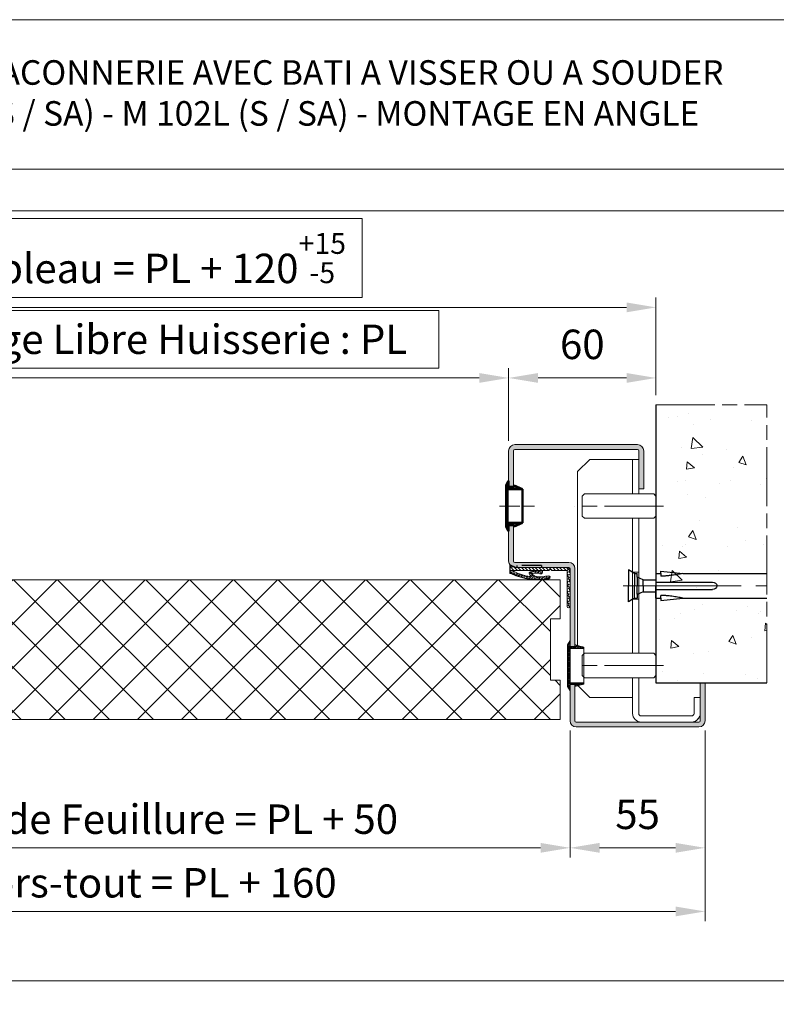
# Model space of a CAD drawing. Units: millimetres. Extents: x 0 to 267, y -9 to 375.
# Drawn here: x 77 to 154, y 108 to 208 of the extents above; entities that cross this region are included whole.
import ezdxf

# ---------------------------------------------------------------- set-up
doc = ezdxf.new("R2010")
doc.units = ezdxf.units.MM
doc.header["$PDMODE"] = 2
doc.header["$PDSIZE"] = 10
for name, pattern in [('AM_ISO02W050', [7.5, 6, -1.5]), ('AM_ISO08W050', [18, 12, -1.5, 3, -1.5]), ('AM_ISO08W050x2', [9, 6, -0.75, 1.5, -0.75]), ('CENTER', [7, 4, -1, 1, -1]), ('HIDDEN', [9.524999999999999, 6.35, -3.175])]:
    doc.linetypes.add(name, pattern=pattern)
for name, color, linetype, lineweight in [('AEL-AM_1', 30, 'Continuous', 30), ('AEL-AM_2', 6, 'Continuous', 20), ('AEL-AM_5', 3, 'Continuous', 20), ('AEL-AM_7', 4, 'AM_ISO08W050', 18), ('AM_1', 30, 'Continuous', 30), ('AM_2', 6, 'Continuous', 20), ('AM_3', 1, 'AM_ISO02W050', 15), ('AM_5', 3, 'Continuous', 20), ('AM_6', 3, 'Continuous', 20), ('AM_7', 4, 'AM_ISO08W050', 18), ('AM_8', 1, 'Continuous', 15), ('bouchon N152BPF-5-8 DIAM 16.1-AM_8', 1, 'Continuous', 15), ('DORMANT-1 BOUCHON-AM_0', 7, 'Continuous', 40)]:
    doc.layers.add(name, color=color, linetype=linetype, lineweight=lineweight)
doc.layers.add('AM_VIEWS', color=1, linetype='Continuous', lineweight=15, plot=False)
doc.layers.add('MARQUAGE', color=5, linetype='CENTER')
doc.layers.add('MONTAGE', color=7, linetype='HIDDEN')
doc.styles.get("Standard").update_dxf_attribs({"font": 'arial.ttf'})
doc.dimstyles.new('AM_ISO_MALERBA', dxfattribs={"dimtxt": 3, "dimasz": 3, "dimexe": 1, "dimexo": 1, "dimgap": 0.9999999999999996, "dimtad": 1, "dimtoh": 1, "dimtxsty": 'Standard', "dimcen": 0, "dimclrd": 256, "dimclre": 256, "dimclrt": 3, "dimadec": 1, "dimazin": 2, "dimtp": 0.1, "dimtm": 0.1, "dimtfac": 0.71, "dimtmove": 0, "dimatfit": 3, "dimfxl": 1, "dimlwd": -1, "dimlwe": -1, "dimarcsym": 0})
doc.dimstyles.new('AM_ISO_MALERBA$0', dxfattribs={"dimtxt": 3, "dimasz": 4, "dimexe": 1, "dimexo": 1, "dimgap": 1.5, "dimtad": 1, "dimtoh": 1, "dimtxsty": 'Standard', "dimcen": 0, "dimclrd": 256, "dimclre": 256, "dimclrt": 3, "dimadec": 1, "dimazin": 2, "dimtp": 0.1, "dimtm": 0.1, "dimtfac": 0.71, "dimtmove": 0, "dimatfit": 3, "dimfxl": 1, "dimlwd": -1, "dimlwe": -1, "dimarcsym": 0})
doc.dimstyles.new('MAL-ISO$0', dxfattribs={"dimtxt": 3, "dimasz": 3, "dimexe": 1, "dimexo": 1, "dimgap": 1.5, "dimtad": 1, "dimtxsty": 'Standard', "dimcen": 0, "dimclrd": 256, "dimclre": 256, "dimclrt": 3, "dimadec": 1, "dimazin": 2, "dimtp": 0.1, "dimtm": 0.1, "dimtfac": 0.71, "dimtmove": 0, "dimatfit": 3, "dimfxl": 1, "dimlwd": -1, "dimlwe": -1, "dimarcsym": 1})

# ---------------------------------------------------------------- blocks, each defined once
blk = doc.blocks.new('*D18')
at = {"layer": 'AM_5', "linetype": 'Continuous', "transparency": 16777216}
for p, q in [((119.7245641393663, 178.5104801455289), (60.62224490334988, 178.5104801455289)), ((60.62224490334988, 178.5104801455289), (60.62224490334988, 172.6284883310678)), ((119.7245641393663, 172.6284883310678), (119.7245641393663, 178.5104801455289)), ((53.52443773926581, 165.2098726593341), (53.52443773926581, 172.6284883310678)), ((60.62224490334988, 172.6284883310678), (119.7245641393663, 172.6284883310678)), ((126.8223713034503, 165.2098726593339), (126.8223713034503, 172.6284883310678)), ((56.52443773926581, 171.6284883310678), (123.8223713034503, 171.6284883310678))]:
    blk.add_line(p, q, dxfattribs=at)
for points in [[(56.52443773926581, 172.1284883310678), (56.52443773926581, 171.1284883310678), (53.52443773926581, 171.6284883310678)], [(123.8223713034503, 172.1284883310678), (123.8223713034503, 171.1284883310678), (126.8223713034503, 171.6284883310678)]]:
    blk.add_solid(points, dxfattribs=at)
at = {"layer": 'Defpoints', "color": 0, "linetype": 'Continuous', "transparency": 16777216}
for p in [(126.8223713034503, 171.6284883310678), (53.52443773926581, 164.2098726593341), (126.8223713034503, 164.2098726593339)]:
    blk.add_point(p, dxfattribs=at)
at = {"layer": 'AM_5', "color": 3, "linetype": 'Continuous', "transparency": 16777216, "insert": (90.17340452135807, 175.5694842382983), "char_height": 3, "attachment_point": 5}
blk.add_mtext('{\\fArial|b1|i0|c0|p34;Passage Libre Huisserie : PL}', dxfattribs=at)
blk = doc.blocks.new('*D19')
at = {"layer": 'AEL-AM_5', "linetype": 'Continuous', "transparency": 16777216}
for p, q in [((47.27248150141094, 135.6604614212188), (47.27248150141094, 122.7747171963406)), ((133.0723713034503, 135.7098726593341), (133.0723713034503, 122.7747171963406)), ((50.27248150141094, 123.7747171963406), (130.0723713034503, 123.7747171963406))]:
    blk.add_line(p, q, dxfattribs=at)
for points in [[(50.27248150141094, 124.2747171963406), (50.27248150141094, 123.2747171963406), (47.27248150141094, 123.7747171963406)], [(130.0723713034503, 124.2747171963406), (130.0723713034503, 123.2747171963406), (133.0723713034503, 123.7747171963406)]]:
    blk.add_solid(points, dxfattribs=at)
at = {"layer": 'Defpoints', "color": 0, "linetype": 'Continuous', "transparency": 16777216}
for p in [(47.27248150141094, 136.6604614212188), (133.0723713034503, 136.7098726593341), (133.0723713034503, 123.7747171963406)]:
    blk.add_point(p, dxfattribs=at)
at = {"layer": 'AEL-AM_5', "color": 3, "linetype": 'Continuous', "transparency": 16777216, "insert": (90.1724264024306, 126.3064361595057), "char_height": 3, "attachment_point": 5}
blk.add_mtext('Fond de Feuillure = PL + 50', dxfattribs=at)
blk = doc.blocks.new('*D20')
at = {"layer": 'AM_5', "linetype": 'Continuous', "transparency": 16777216}
for p, q in [((111.9139024749733, 187.8629395308336), (68.43290656774279, 187.8629395308336)), ((68.43290656774279, 187.8629395308336), (68.43290656774279, 179.8117799128254)), ((111.9139024749733, 179.8117799128254), (111.9139024749733, 187.8629395308336)), ((38.52443773926581, 169.8757129699051), (38.52443773926581, 179.8117799128254)), ((68.43290656774279, 179.8117799128254), (111.9139024749733, 179.8117799128254)), ((141.8223713034503, 169.875712969906), (141.8223713034503, 179.8117799128254)), ((41.52443773926581, 178.8117799128254), (138.8223713034503, 178.8117799128254))]:
    blk.add_line(p, q, dxfattribs=at)
for points in [[(41.52443773926581, 179.3117799128254), (41.52443773926581, 178.3117799128254), (38.52443773926581, 178.8117799128254)], [(138.8223713034503, 179.3117799128254), (138.8223713034503, 178.3117799128254), (141.8223713034503, 178.8117799128254)]]:
    blk.add_solid(points, dxfattribs=at)
at = {"layer": 'Defpoints', "color": 0, "linetype": 'Continuous', "transparency": 16777216}
for p in [(141.8223713034503, 178.8117799128254), (38.52443773926581, 168.8757129699051), (141.8223713034503, 168.875712969906)]:
    blk.add_point(p, dxfattribs=at)
at = {"layer": 'AM_5', "color": 3, "linetype": 'Continuous', "transparency": 16777216, "insert": (90.17340452135807, 183.8373597218295), "char_height": 3, "attachment_point": 5}
blk.add_mtext('Tableau = PL + 120{}{\\A0;{\\H2x;}{\\A2;\\H0.71x;\\C3;\\S+15^ -5;}}', dxfattribs=at)
blk = doc.blocks.new('*D22')
at = {"layer": 'AEL-AM_5', "transparency": 16777216}
for p, q in [((126.8223713034503, 165.2098726593326), (126.8223713034503, 172.6284883310678)), ((141.8223713034503, 169.8757129699051), (141.8223713034503, 172.6284883310678)), ((129.8223713034503, 171.6284883310678), (138.8223713034503, 171.6284883310678))]:
    blk.add_line(p, q, dxfattribs=at)
for points in [[(129.8223713034503, 172.1284883310678), (129.8223713034503, 171.1284883310678), (126.8223713034503, 171.6284883310678)], [(138.8223713034503, 172.1284883310678), (138.8223713034503, 171.1284883310678), (141.8223713034503, 171.6284883310678)]]:
    blk.add_solid(points, dxfattribs=at)
at = {"layer": 'Defpoints', "color": 0, "transparency": 16777216}
for p in [(141.8223713034503, 171.6284883310678), (141.8223713034503, 168.8757129699051), (126.8223713034503, 164.2098726593326)]:
    blk.add_point(p, dxfattribs=at)
at = {"layer": 'AEL-AM_5', "color": 3, "transparency": 16777216, "insert": (134.3223713034503, 174.6602072942329), "char_height": 3, "attachment_point": 5}
blk.add_mtext('60', dxfattribs=at)
blk = doc.blocks.new('*D23')
at = {"layer": 'AEL-AM_5', "transparency": 16777216}
for p, q in [((33.52443773926404, 135.7098726593357), (33.52443773926404, 116.298077416365)), ((146.8223713034521, 135.7098726593357), (146.8223713034521, 116.298077416365)), ((36.52443773926404, 117.298077416365), (143.8223713034521, 117.298077416365))]:
    blk.add_line(p, q, dxfattribs=at)
for points in [[(36.52443773926404, 117.798077416365), (36.52443773926404, 116.798077416365), (33.52443773926404, 117.298077416365)], [(143.8223713034521, 117.798077416365), (143.8223713034521, 116.798077416365), (146.8223713034521, 117.298077416365)]]:
    blk.add_solid(points, dxfattribs=at)
at = {"layer": 'Defpoints', "color": 0, "transparency": 16777216}
for p in [(33.52443773926404, 136.7098726593357), (146.8223713034521, 136.7098726593357), (146.8223713034521, 117.298077416365)]:
    blk.add_point(p, dxfattribs=at)
at = {"layer": 'AEL-AM_5', "color": 3, "transparency": 16777216, "insert": (90.17340452135807, 119.8297963795301), "char_height": 3, "attachment_point": 5}
blk.add_mtext('Hors-tout = PL + 160', dxfattribs=at)
blk = doc.blocks.new('*D24')
at = {"layer": 'AM_5', "transparency": 16777216}
for p, q in [((133.0723713034503, 135.7098726593341), (133.0723713034503, 122.7747171963406)), ((146.8223713034521, 135.7098726593357), (146.8223713034521, 122.7747171963406)), ((143.8223713034521, 123.7747171963406), (136.0723713034503, 123.7747171963406))]:
    blk.add_line(p, q, dxfattribs=at)
for points in [[(136.0723713034503, 124.2747171963406), (136.0723713034503, 123.2747171963406), (133.0723713034503, 123.7747171963406)], [(143.8223713034521, 124.2747171963406), (143.8223713034521, 123.2747171963406), (146.8223713034521, 123.7747171963406)]]:
    blk.add_solid(points, dxfattribs=at)
at = {"layer": 'Defpoints', "color": 0, "transparency": 16777216}
for p in [(133.0723713034503, 136.7098726593341), (146.8223713034521, 136.7098726593357), (133.0723713034503, 123.7747171963406)]:
    blk.add_point(p, dxfattribs=at)
at = {"layer": 'AM_5', "color": 3, "transparency": 16777216, "insert": (139.9473713034512, 126.8002970053447), "char_height": 3, "attachment_point": 5}
blk.add_mtext('55', dxfattribs=at)
blk = doc.blocks.new('bouchon-1')
at = {"layer": 'bouchon N152BPF-5-8 DIAM 16.1-AM_8'}
h = blk.add_hatch(dxfattribs=at)
h.set_pattern_fill('ANSI37', color=256, scale=0.25, angle=180, style=0)
h.set_pattern_definition([(225, (-161.1941927599755, 5.202959356836264), (0.5612660075668219, -0.5612660075668222), []), (315, (-161.1941927599755, 5.202959356836264), (0.5612660075668222, 0.5612660075668219), [])])
h.paths.add_polyline_path([(6.799999999999955, 5.600000000000051), (6.799999999999955, -0.4999999999999716), (-6.799999999999955, -0.4999999999999716), (-6.800000000000068, 5.600000000000051), (-8.300000000000068, 2.222485954612949), (-7.75, 2.000000000000028), (-7.75, -0.4999999999999716), (-10.28499999999997, 2.842170943040401e-14), (-8.509999999999991, -0.9999999999999716), (8.509999999999991, -0.9999999999999716), (10.28499999999997, 2.842170943040401e-14), (7.75, -0.4999999999999716), (7.75, 2.000000000000028), (8.299999999999955, 2.222485954612949)])
at = {"layer": 'AM_2', "linetype": 'Continuous', "lineweight": 50}
for p, q in [((-6.800000000000068, 5.600000000000051), (-8.300000000000068, 2.222485954612949)), ((-6.799999999999955, -0.4999999999999716), (-6.800000000000068, 5.600000000000051)), ((-6.800000000000068, 5.600000000000051), (6.799999999999955, 5.600000000000051)), ((8.299999999999955, 2.222485954612949), (6.799999999999955, 5.600000000000051)), ((6.799999999999955, 5.600000000000051), (6.799999999999955, -0.4999999999999716)), ((-7.75, -0.4999999999999716), (-10.28499999999997, 2.842170943040401e-14)), ((-10.28499999999997, 2.842170943040401e-14), (-8.509999999999991, -0.9999999999999716)), ((-10.28499999999997, 2.842170943040401e-14), (-7.75, 2.842170943040401e-14)), ((-8.300000000000068, 2.222485954612949), (-7.75, 2.000000000000028)), ((-7.75, 2.000000000000028), (-7.75, -0.4999999999999716)), ((7.75, 2.000000000000028), (8.299999999999955, 2.222485954612949)), ((7.75, -0.4999999999999716), (7.75, 2.000000000000028)), ((10.28499999999997, 2.842170943040401e-14), (7.75, -0.4999999999999716)), ((7.75, 2.842170943040401e-14), (10.28499999999997, 2.842170943040401e-14)), ((8.509999999999991, -0.9999999999999716), (10.28499999999997, 2.842170943040401e-14)), ((-8.509999999999991, -0.9999999999999716), (8.509999999999991, -0.9999999999999716)), ((6.799999999999955, -0.4999999999999716), (-6.799999999999955, -0.4999999999999716))]:
    blk.add_line(p, q, dxfattribs=at)
at = {"layer": 'AM_7', "linetype": 'AM_ISO08W050x2'}
blk.add_line((-1.13686837721616e-13, -3.743212719842745), (-9.094947017729282e-13, 10.54821059888297), dxfattribs=at)
blk = doc.blocks.new('patte angle')
at = {"layer": 'AEL-AM_7'}
blk.add_line((7.82456841837805, 11.37499999987898), (-6.778429998076746, 11.37499999986491), dxfattribs=at)
at = {"layer": 'AM_1', "linetype": 'Continuous'}
for p, q in [((1.749999999998522, 12.62499999987313), (-6.778429998076746, 12.62499999986494)), ((3.999999999998352, 12.87499999987517), (1.749999999998522, 12.62499999987313)), ((1.779420301901268, 12.62499999987313), (1.749999999998522, 12.62499999987313)), ((1.749999999998522, 12.62499999987313), (2.029419156203119, 12.57619872667891)), ((2.029419156203119, 12.57619872667891), (2.169193515601535, 12.55222515510252)), ((2.169193515601535, 12.55222515510252), (2.309045612555366, 12.52876406155121)), ((2.309045612555366, 12.52876406155121), (2.449001359582894, 12.50598627203323)), ((2.449001359582894, 12.50598627203323), (2.589086669202914, 12.48406261255695)), ((2.589086669202914, 12.48406261255695), (2.729327453933621, 12.46316390913063)), ((2.729327453933621, 12.46316390913063), (2.869749626293469, 12.44346098776242)), ((2.869749626293469, 12.44346098776242), (3.010379095320218, 12.42512468388702)), ((3.010379095320218, 12.42512468388702), (3.151232299796703, 12.40835147829046)), ((3.151232299796703, 12.40835147829046), (3.221738907366529, 12.40063689773029)), ((3.221738907366529, 12.40063689773029), (3.292295581142611, 12.39341935510743)), ((3.292295581142611, 12.39341935510743), (3.362899868114027, 12.38673561775494)), ((3.362899868114027, 12.38673561775494), (3.433549315269261, 12.38062245300694)), ((3.433549315269261, 12.38062245300694), (3.504241469597787, 12.37511662819713)), ((3.504241469597787, 12.37511662819713), (3.574973878088258, 12.37025491065884)), ((3.574973878088258, 12.37025491065884), (3.645744087729753, 12.366074067726)), ((3.645744087729753, 12.366074067726), (3.716549565029254, 12.36260772362579)), ((3.716549565029254, 12.36260772362579), (3.787385446568237, 12.35979851049478)), ((3.787385446568237, 12.35979851049478), (3.858244237138734, 12.35748627948669)), ((3.858244237138734, 12.35748627948669), (3.999999999998749, 12.35369012100745)), ((3.999999999998522, 12.62499999987517), (3.999999999998352, 12.87499999987517)), ((4.499999999998522, 12.62499999987574), (3.999999999998522, 12.62499999987517)), ((3.999999999998522, 12.62499999987517), (3.999999999998749, 12.35369012100745)), ((3.999999999998749, 12.35369012100745), (3.999999999998749, 12.35369012100745)), ((4.499999999998522, 12.61957975163875), (4.499999999999119, 11.99999999987574)), ((5.800700413727753, 11.99999999987699), (6.425700413727498, 12.24999999987767)), ((6.425700413727498, 12.24999999987767), (6.425700413727157, 12.62499999987767)), ((6.534930630914403, 12.62499999987773), (6.425700413727157, 12.62499999987767)), ((6.425700413727498, 12.24164465401839), (6.425700413728265, 11.37499999987767)), ((6.675700413727157, 12.62499999987779), (6.534930630914403, 12.62499999987773)), ((6.675700413727157, 12.62499999987779), (7.300700413726787, 12.99999999987836)), ((6.675700413727157, 12.6170814660158), (6.675700413728265, 11.37499999987779)), ((7.300700413726787, 12.99999999987836), (7.300700413728265, 11.37499999987836)), ((4.499999999999346, 11.74999999987574), (-1.250000000000654, 11.74999999987017)), ((5.800700413727753, 11.99999999987699), (4.499999999999119, 11.99999999987574)), ((4.499999999999119, 11.99292644067123), (4.499999999999687, 11.37499999987574)), ((4.500000000000284, 10.75669143717448), (4.499999999999687, 11.37499999987574)), ((5.800700413728265, 11.37499999987699), (5.800700413727753, 11.99500834536025)), ((5.800700413728265, 11.37499999987699), (5.800700413728919, 10.75369349442576)), ((6.425700413729146, 10.51088789039392), (6.425700413728265, 11.37499999987767)), ((6.675700413729658, 10.1326752054801), (6.675700413728265, 11.37499999987779)), ((7.300700413729885, 9.749999999878355), (7.300700413728265, 11.37499999987836)), ((1.750000000000938, 10.12499999987313), (-6.778429998076746, 10.12499999986494)), ((4.500000000000057, 10.99999999987574), (-1.249999999999943, 10.99999999987017)), ((1.750000000000938, 10.12499999987313), (2.029419156205336, 10.17380127306785)), ((4.000000000001194, 9.874999999875172), (1.750000000000938, 10.12499999987313)), ((1.779420301903627, 10.12499999987313), (1.750000000000938, 10.12499999987313)), ((2.029419156205336, 10.17380127306785), (2.169193515603837, 10.19777484464453)), ((2.169193515603837, 10.19777484464453), (2.309045612557583, 10.22123593819617)), ((2.309045612557583, 10.22123593819617), (2.449001359585026, 10.24401372771422)), ((2.449001359585026, 10.24401372771422), (2.589086669205045, 10.26593738719089)), ((2.589086669205045, 10.26593738719089), (2.729327453935696, 10.28683609061761)), ((2.729327453935696, 10.28683609061761), (2.869749626295487, 10.30653901198593)), ((2.869749626295487, 10.30653901198593), (3.010379095322236, 10.3248753158615)), ((3.010379095322236, 10.3248753158615), (3.151232299798693, 10.34164852145852)), ((3.151232299798693, 10.34164852145852), (3.221738907368433, 10.3493631020188)), ((3.221738907368433, 10.3493631020188), (3.292295581144685, 10.35658064464218)), ((3.292295581144685, 10.35658064464218), (3.362899868115875, 10.36326438199444)), ((3.362899868115875, 10.36326438199444), (3.433549315271279, 10.36937754674244)), ((3.433549315271279, 10.36937754674244), (3.504241469599577, 10.37488337155264)), ((3.504241469599577, 10.37488337155264), (3.574973878090162, 10.37974508909087)), ((3.574973878090162, 10.37974508909087), (3.645744087731629, 10.383925932024)), ((3.645744087731629, 10.383925932024), (3.71654956503113, 10.38739227612427)), ((3.71654956503113, 10.38739227612427), (3.787385446570141, 10.39020148925533)), ((3.787385446570141, 10.39020148925533), (3.858244237140582, 10.39251372026365)), ((3.858244237140582, 10.39251372026365), (4.000000000000625, 10.39630987874295)), ((4.000000000000625, 10.39630987874295), (4.000000000000625, 10.39630987874295)), ((4.000000000000938, 10.12499999987517), (4.000000000000625, 10.39630987874295)), ((4.000000000000938, 10.12499999987517), (4.000000000001194, 9.874999999875172)), ((4.500000000000938, 10.12499999987574), (4.000000000000938, 10.12499999987517)), ((4.500000000001052, 10.13087088808248), (4.500000000000284, 10.74999999987574)), ((5.800700413728919, 10.74999999987699), (4.500000000000284, 10.74999999987574)), ((5.800700413728919, 10.74999999987699), (6.425700413729174, 10.49999999987767)), ((6.425700413729174, 10.49999999987767), (6.425700413729516, 10.12499999987767)), ((6.675700413729516, 10.12499999987779), (6.425700413729516, 10.12499999987767)), ((6.675700413729516, 10.12499999987779), (6.825744437937033, 10.03497358535344)), ((6.825744437937033, 10.03497358535344), (7.300700413729885, 9.749999999878355))]:
    blk.add_line(p, q, dxfattribs=at)
for centre, start, end in [((-1.250000000000171, 11.24999999987017), 90.00000000005865, 165.5224878139757), ((-1.250000000000313, 11.49999999987017), 194.4775121861317, 270.0000000000521)]:
    blk.add_arc(centre, 0.5, start, end, dxfattribs=at)
at = {"layer": 'AM_2'}
for p, q in [((6.249999999998153, 24.24999999999989), (6.249999999999716, 20.74999999999989)), ((11.24999999999972, 24.24999999999989), (6.249999999999716, 24.24999999999989)), ((6.874999999999801, 20.75), (6.874999999999773, 24.24999999999989)), ((11.24999999999972, 24.25), (12.49999999999972, 23)), ((12.49999999999972, 23), (12.49999999999989, 8.786611652351894)), ((4.499999999999773, 20.51995624999989), (4.730043749999766, 20.74999999999989)), ((4.499999999999773, 19.49999999999989), (4.499999999999773, 20.51995624999989)), ((4.730043749999766, 20.74999999999989), (11.76995624999981, 20.74999999999989)), ((7.749999999999943, 20.75000000000006), (6.249999999999943, 20.75000000000006)), ((7.749999999999716, 20.75), (6.249999999999716, 20.75)), ((11.9999999999998, 20.51995624999989), (11.76995624999981, 20.74999999999989)), ((11.9999999999998, 20.51995624999989), (11.9999999999998, 18.48004374999988)), ((4.499999999999773, 18.48004374999988), (4.499999999999773, 19.49999999999989)), ((4.499999999999773, 18.48004374999988), (4.730043749999766, 18.24999999999989)), ((4.730043749999766, 18.24999999999989), (11.76995624999981, 18.24999999999989)), ((6.249999999999801, 18.24999999999989), (6.249999999999943, 4.500000000000057)), ((6.249999999999773, 18.25), (7.749999999999773, 18.25)), ((6.874999999999886, 4.5), (6.874999999999773, 18.25)), ((11.9999999999998, 18.48004374999988), (11.76995624999981, 18.24999999999989)), ((6.24999999999855, 12.74999999987745), (6.87499999999855, 12.74999999987801)), ((6.875000000001165, 9.999999999878014), (6.250000000001165, 9.999999999877446)), ((12.49999999999989, 8.786611652351894), (12.49999999999989, 5.305555555556197)), ((4.499999999999943, 4.269956250000007), (4.730043749999936, 4.5)), ((4.499999999999943, 3.25), (4.499999999999943, 4.269956250000007)), ((4.730043749999936, 4.5), (8.500004749950449, 4.500000000000057)), ((7.749999999999943, 4.5), (6.249999999999943, 4.5)), ((8.500004749950449, 4.5), (11.76995624999995, 4.500000000000057)), ((11.99999999999994, 4.269956250000064), (11.76995624999995, 4.500000000000057)), ((11.99999999999994, 4.269956250000064), (11.99999999999994, 2.786713697937444)), ((4.499999999999943, 2.23004375000005), (4.499999999999943, 3.25)), ((4.499999999999943, 2.23004375000005), (4.730043749999936, 2)), ((11.99999999999994, 2.23004375000005), (11.76995624999995, 2)), ((11.99999999999994, 2.78671369793733), (11.99999999999994, 2.23004375000005)), ((4.730043749999936, 2), (11.76995624999995, 2.000000000000057)), ((6.249999999999943, 2.000000000000114), (6.25, -1.624999999999943)), ((6.249999999999943, 2), (7.749999999999943, 2)), ((6.875, -1.624999999999943), (6.875, 2)), ((12.45652173913007, 1.20652173913021), (11.25, 1.13686837721616e-13)), ((0.625, 0), (0, 0)), ((0, 0), (0, -1.625)), ((0.625, -1.625), (0.625, 0)), ((11.25, 1.13686837721616e-13), (6.875, 5.684341886080801e-14)), ((6, -1.874999999999943), (0.875, -1.875)), ((0.875, -2.5), (6.000000000000057, -2.499999999999943))]:
    blk.add_line(p, q, dxfattribs=at)
for centre, radius, start, end in [((0.875, -1.625), 0.8749999999999877, 180, 270), ((0.875, -1.625), 0.8749999999999959, 195.6974738390061, 270), ((0.875, -1.625), 0.2500000000000004, 180, 270), ((0.875, -1.625), 0.2499999999999959, 195.6974738390061, 270), ((6, -1.624999999999943), 0.2499999999999987, 270, 0), ((6, -1.624999999999943), 0.8749999999999992, 270, 0)]:
    blk.add_arc(centre, radius, start, end, dxfattribs=at)
at = {"layer": 'AM_3', "ltscale": 0.5}
for p, q in [((6.250000000000625, 10.57499999987738), (6.249999999999091, 12.1749999998774)), ((6.87499999999855, 12.74999999987801), (6.875000000001165, 9.999999999878014))]:
    blk.add_line(p, q, dxfattribs=at)
at = {"layer": 'AM_7', "linetype": 'AM_ISO08W050x2'}
for p, q in [((3.749999999999773, 19.49999999999989), (12.7499999999998, 19.49999999999989)), ((3.749999999999943, 3.25), (12.74999999999994, 3.250000000000057))]:
    blk.add_line(p, q, dxfattribs=at)
blk = doc.blocks.new('BOUCHON Ø16')
at = {"layer": 'AM_8'}
h = blk.add_hatch(dxfattribs=at)
h.set_pattern_fill('NET3', color=256, scale=0.25)
h.set_pattern_definition([(0, (-179.4490400736601, -241.4142811224943), (0, 0.79375), []), (59.99999999999999, (-179.4490400736601, -241.4142811224943), (-0.6874076642538981, 0.3968750000000001), []), (120, (-179.4490400736601, -241.4142811224943), (-0.6874076642538982, -0.3968749999999998), [])])
h.paths.add_polyline_path([(-5.600000000000023, 7.5), (-5.600000000000015, 6.999999999999943), (0, 7), (0, -6.99999999999997), (-5.599999999999802, -7), (-5.599999999999795, -7.500000000000027), (-1.999999999999887, -8.5), (-2, -7.75), (0, -7.749999999999972), (0, -10.24999999999997), (1.000000000000113, -8.499999999999972), (1.000000000000001, 8.500000000000057), (0, 10.25), (0, 7.75), (-2, 7.75), (-2, 8.5)])
at = {"layer": 'AM_2'}
for p, q in [((-5.600000000000023, 6.999999999999943), (0, 7)), ((0, 7), (0, -6.999999999999972)), ((0, -6.999999999999972), (-5.600000000000023, -7))]:
    blk.add_line(p, q, dxfattribs=at)
blk.add_lwpolyline([(-5.599999999999795, -7.500000000000028), (-1.999999999999886, -8.5), (-2, -7.75), (0, -7.749999999999972), (0, -10.24999999999997), (1.000000000000114, -8.499999999999972), (1, 8.500000000000057), (0, 10.25), (0, 7.75), (-2, 7.75), (-2, 8.5), (-5.600000000000023, 7.5)], close=True, dxfattribs=at)
blk = doc.blocks.new('Joint iso 25')
at = {"layer": 'AM_8'}
h = blk.add_hatch(dxfattribs=at)
h.set_pattern_fill('HONEY', color=256, scale=0.1, angle=-315.0000000000001, style=0)
h.set_pattern_definition([(44.99999999997257, (-80.0120796729817, -67.13704397848664), (0.142331402664951, 0.5311878064154218), [0.3175, -0.635]), (164.9999999999725, (-80.0120796729817, -67.13704397848664), (-0.5311878358687614, -0.1423312927435911), [0.3174999999999999, -0.6349999999999999]), (104.9999999999726, (-80.0120796729817, -67.13704397848664), (-0.3888564332038103, 0.3888565136718306), [-0.635, 0.3175])])
edge = h.paths.add_edge_path()
edge.add_line((-0.2500000000031122, -7.715759743381795), (-0.2499999999994884, -0.2499999999995453))
edge.add_arc((0.2500000000013785, -0.2500000000002274), 0.5000000000009663, 495.0000000000142, 539.999999999919, ccw=False)
edge.add_line((-0.103553390592694, 0.1035533905937882), (0.3500000000005627, -0.3500000000001364))
edge.add_line((0.3500000000006622, -0.3499999999992269), (0.3499999999968537, -7.715759743381341))
edge.add_arc((0.04999999999684235, -7.71575974338225), 0.3000000000000114, 179.9999999999017, 359.9999999999886, ccw=False)
h = blk.add_hatch(dxfattribs=at)
h.set_pattern_fill('_U', color=256, scale=0.5, angle=-315.0000000000001, style=0, pattern_type=0)
h.set_pattern_definition([(44.99999999997257, (-81.45967316426986, -67.13704397848505), (-0.3535533905931045, 0.353553390593443), [])])
edge = h.paths.add_edge_path()
edge.add_arc((11.93183374790142, 0.6499999999962256), 0.1000000000008725, 442.3098387247505, 473.2958320067082, ccw=False)
edge.add_line((11.94521534926675, 0.7491006192933582), (11.94521534926638, -0.3500000000028649))
edge.add_line((11.94521534926635, -0.3500000000028649), (11.29127066388635, -0.3500000000026944))
edge.add_line((11.29127066388635, -0.3500000000026375), (5.342376645966354, -0.3500000000008185))
edge.add_line((5.342376645966354, -0.3499999999999091), (4.064689865241363, -0.3499999999993406))
edge.add_arc((4.064689865241363, -0.2500000000002274), 0.1000000000001364, 199.473780693546, 269.99999999994515, ccw=False)
edge.add_arc((3.781833747902866, -0.3500189577850961), 0.2000189577879718, 379.4737806929803, 520.5262193066986)
edge.add_arc((3.498977630565278, -0.2500000000013642), 0.0999999999986526, 270.00000000056394, 340.5262193075759, ccw=False)
edge.add_line((3.498977630566358, -0.3499999999999091), (0.3500000000006622, -0.3499999999998522))
edge.add_line((0.3500000000006622, -0.3499999999989996), (-0.1035533905915713, 0.1035533905956072))
edge.add_arc((0.2499999999996732, -0.2499999999984084), 0.4999999999984365, 449.99999999988, 494.99999999986676, ccw=False)
edge.add_line((0.2500000000007532, 0.25), (10.74999999999649, 0.2499999999972147))
edge.add_line((10.74999999999649, 0.2499999999972715), (11.89228587900661, 0.7418475152922497))
h = blk.add_hatch(color=256, dxfattribs=at)
edge = h.paths.add_edge_path()
edge.add_arc((11.84521534926425, -0.8218426029145576), 0.1000000000033765, 270.0000000010422, 360.0000000010097)
edge.add_line((11.94521534926766, -0.8218426029127386), (11.94521534926621, -0.3500000000028649))
edge.add_line((11.94521534926621, -0.3500000000028649), (11.94521534926663, 0.7491006192933582))
edge.add_arc((11.93183374790145, 0.6499999999970214), 0.1000000000000425, 359.9999999999186, 442.3098387246937, ccw=False)
edge.add_line((12.03183374790153, 0.6499999999969077), (12.0318337479011, -0.9193655536479071))
edge.add_arc((11.93183374790114, -0.9193655536482765), 0.0999999999999659, 270.0000000000163, 360.0000000001791, ccw=False)
edge.add_line((11.93183374790117, -1.019365553648186), (11.69606245760598, -1.019365553647958))
edge.add_arc((11.6960624576064, -1.119365553648095), 0.1000000000001364, 90.00000000024428, 117.2328637961345)
edge.add_arc((6.404766195630557, 9.16187389801064), 11.46294516091555, 275.41052237310583, 297.23286379579895, ccw=False)
edge.add_arc((6.404766195626834, 9.161873898018257), 11.46294516092344, 264.58947762678895, 275.4105223731208, ccw=False)
edge.add_arc((6.404766195629222, 9.161873898010185), 11.46294516091571, 258.2073336645881, 264.58947762677326, ccw=False)
edge.add_arc((4.123386626263695, -1.765461180867419), 0.3000000000010742, 78.2073336645841, 258.207333665392, ccw=False)
edge.add_arc((6.404766195828344, 9.161873897971304), 10.86294516091615, 258.2073336634961, 258.7948839039775)
edge.add_arc((4.187145500197815, -1.460069395540927), 0.1119764999999774, 258.2073336645997, 342.36134810047724, ccw=False)
edge.add_arc((4.123386626263496, -1.765461180868442), 0.1999999999979088, 438.2073336636798, 618.2073336645948)
edge.add_arc((6.404766195631723, 9.161873898010754), 11.36294516091471, 258.2073336645554, 297.4490574541953)
edge.add_line((11.64262685231684, -0.9218426029181046), (11.73030972131671, -0.9218426029181046))
edge.add_line((11.73030972131671, -0.9218426029181046), (11.84521534926607, -0.9218426029178772))
h = blk.add_hatch(dxfattribs=at)
h.set_pattern_fill('HEX', color=256, scale=0.05, angle=-315.0000000000001, style=0)
h.set_pattern_definition([(44.99999999997257, (-105.5276422245052, -80.29044776921523), (-0.1944282018753036, 0.1944282018754898), [0.15875, -0.3175]), (164.9999999999725, (-105.5276422245052, -80.29044776921523), (-0.07116566109865163, -0.2655938629738869), [0.15875, -0.3174999999999999]), (104.9999999999726, (-105.4153890229918, -80.1781945677019), (-0.2655938629739552, -0.07116566109839723), [0.15875, -0.3175])])
edge = h.paths.add_edge_path()
edge.add_arc((4.187145500200401, -1.460069395539449), 0.111976499997914, 258.2073336618578, 342.3613480983855)
edge.add_arc((6.404766195619729, 9.161873898011208), 10.86294516091654, 258.7948839050965, 269.6814897820996)
edge.add_arc((5.917273898429144, 0.4713315917647378), 2.213825544942194, 281.1236028716763, 312.3653967610372)
edge.add_arc((7.328211394431108, -1.075717468552284), 0.1200000000000866, 312.3653967611893, 435.1328907338225)
edge.add_arc((6.790981821490888, -3.099449120378495), 2.213825544940259, 435.1328907338466, 473.9824482105558)
edge.add_arc((5.763991697526095, -0.6718368108320192), 0.424405741163293, 186.5741715957412, 287.4355296844559, ccw=False)
edge.add_line((5.342376645963199, -0.7204267421752775), (5.342376645966283, -0.3499999999996817))
edge.add_line((5.342376645966326, -0.3499999999996817), (5.792376665996287, -0.3500000000005912))
edge.add_line((5.792376665996287, -0.3500000000008185), (5.792376665996301, -0.4579083512417128))
edge.add_arc((5.912376665996263, -0.4579083512419402), 0.1200000000000045, 539.9999999999451, 648.3976857122653)
edge.add_arc((6.79098182148023, -3.099449120415102), 2.663825543105523, 424.78849682304264, 468.3976857126192, ccw=False)
edge.add_arc((7.797879180285449, -0.9607979316817818), 0.2999999999997912, 322.7097906719121, 424.7884968226828, ccw=False)
edge.add_arc((5.917273898428377, 0.4713315917624641), 2.663825543069677, 315.6261079288507, 322.7097906719593, ccw=False)
edge.add_arc((7.907128512965258, -1.475502573556696), 0.1200000000001267, 495.6261079288716, 638.038958776648)
edge.add_arc((6.404766195675577, 9.161873897878877), 10.86294516077724, 278.0389587766619, 296.7222891943726)
edge.add_arc((11.29127066388419, -0.4454440002123192), 0.09544400020967772, 268.9182429573488, 449.999999998785)
edge.add_line((11.29127066388627, -0.3500000000026375), (11.94521534926632, -0.3500000000030354))
edge.add_line((11.94521534926632, -0.3500000000028649), (11.94521534926604, -0.8218426029127386))
edge.add_arc((11.84521534926519, -0.8218426029136481), 0.100000000000847, 270.0000000005151, 360.00000000046623, ccw=False)
edge.add_line((11.84521534926604, -0.9218426029144666), (11.6426268523165, -0.9218426029183888))
edge.add_arc((6.404766195628653, 9.161873898010299), 11.36294516091577, 258.2073336645914, 297.44905745420806, ccw=False)
edge.add_arc((4.123386626263695, -1.765461180867305), 0.200000000001161, 78.20733366456949, 258.20733366581567, ccw=False)
at = {"layer": 'AM_2'}
for p, q in [((0.3500000000006622, -0.3499999999989996), (-0.1035533905925803, 0.1035533905937882)), ((0.2500000000006963, 0.2500000000002274), (10.74999999999649, 0.2499999999974989)), ((11.89228587900665, 0.7418475152921928), (10.74999999999649, 0.2499999999974989)), ((11.94521534926606, -0.8218426029127386), (11.94521534926666, 0.7500194461019873)), ((12.03183374790116, -0.9193655536480492), (12.03183374790156, 0.6499999999971351)), ((-0.249999999999531, -0.2499999999995453), (-0.2500000000030553, -7.715759743382023)), ((3.498977630566358, -0.3499999999999091), (0.3500000000006622, -0.3499999999989996)), ((0.3499999999968537, -7.715759743381113), (0.3500000000006622, -0.3499999999989996)), ((5.040175277226311, -0.3500000000005912), (4.064689865241363, -0.3500000000003638)), ((11.94521534926635, -0.3500000000028649), (5.040175277226311, -0.3500000000005912)), ((5.342376645966354, -0.3499999999996817), (5.342376645966127, -0.7204267421745953)), ((5.792376665996315, -0.3500000000008185), (5.792376665996315, -0.4579083512417128)), ((11.64262685231687, -0.9218426029178772), (11.84521534926604, -0.9218426029178772)), ((11.696062457606, -1.019365553647731), (11.93183374790102, -1.019365553647958))]:
    blk.add_line(p, q, dxfattribs=at)
for centre, radius, start, end in [((0.250000000000469, -0.2499999999997726), 0.5, 89.99999999998046, 179.9999999999739), ((11.93183374790159, 0.6499999999971351), 0.09999999999994186, 0, 113.2958320070408), ((3.498977630566245, -0.25), 0.09999999999998865, 270.0000000000065, 340.5262193063838), ((3.781833747901331, -0.3500189577850961), 0.200018957786517, 19.47378069333985, 160.5262193065495), ((4.123386626263951, -1.765461180866168), 0.3000000000000271, 78.20733366459186, 258.2073336645903), ((4.123386626263951, -1.765461180866168), 0.1999999999999641, 78.20733366459186, 258.2073336645903), ((4.064689865241249, -0.2500000000002274), 0.09999999999998865, 199.4737806936162, 270.0000000000065), ((6.404766195628739, 9.161873898010526), 11.46294516091574, 258.2073336645903, 297.2328637958077), ((6.404766195628739, 9.161873898010526), 11.36294516091571, 258.2073336645903, 297.4490574542058), ((4.187145500197815, -1.460069395540813), 0.1119765000000134, 258.2073336645903, 342.3613480994272), ((6.404766195628739, 9.161873898010526), 10.86294516091571, 258.2073336645903, 269.6814897820514), ((5.763991697526095, -0.6718368108320192), 0.424405741163293, 186.574171595752, 287.4355296844574), ((5.91237666599632, -0.4579083512417128), 0.12, 180.0000000000521, 288.397685712243), ((6.790981821491116, -3.099449120378495), 2.213825544940325, 75.13289073384884, 113.9824482105589), ((6.790981821461784, -3.099449120413965), 2.66382554311252, 64.7884968226741, 108.397685712243), ((5.917273898429087, 0.4713315917649652), 2.213825544942187, 281.1236028716833, 312.3653967610379), ((7.328211394431108, -1.075717468552284), 0.12, 312.3653967610765, 75.13289073386343), ((7.907128512965258, -1.475502573556469), 0.12, 135.6261079288187, 278.0389587766618), ((5.917273898429968, 0.4713315917631462), 2.663825543068929, 315.6261079288187, 322.7097906719262), ((6.404766195676089, 9.161873897879332), 10.86294516077722, 278.0389587766593, 296.7222891943703), ((7.797879180285392, -0.9607979316817818), 0.3, 322.7097906719262, 64.78849682268323), ((11.29127066388624, -0.4454440000024533), 0.09544400000002101, 268.9182429579409, 90.00000000001303), ((11.69606245760595, -1.119365553647867), 0.09999999999998865, 90.00000000000978, 117.2328637958354), ((11.84521534926604, -0.8218426029127386), 0.1000000000016766, 270.0000000000065, 0), ((11.93183374790119, -0.9193655536480492), 0.1000000000000554, 270.0000000000065, 0), ((0.04999999999689919, -7.715759743382023), 0.3000000000000334, 179.9999999999479, 359.9999999999479)]:
    blk.add_arc(centre, radius, start, end, dxfattribs=at)
at = {"layer": 'MARQUAGE'}
for p, q in [((5.579431065426562, 0.6436202601250898), (10.57943106542656, 0.6436202601225887)), ((5.579431065426562, 0.6436202601250898), (5.579431065426505, 0.2494935295251253)), ((10.57943106542656, 0.6436202601225887), (10.5794310654265, 0.2494935295226242))]:
    blk.add_line(p, q, dxfattribs=at)
at = {"layer": 'MONTAGE'}
for p, q in [((11.95832422975663, 0.6998992688820636), (11.95832422975663, 0.6999692624169711)), ((11.97465552775675, 0.7167415954270382), (11.97465552775675, 0.7168115889619457))]:
    blk.add_line(p, q, dxfattribs=at)

msp = doc.modelspace()

# ---------------------------------------------------------------- hatches: boundary and pattern name
at = {"layer": 'AM_8'}
h = msp.add_hatch(dxfattribs=at)
h.set_pattern_fill('AR-CONC', color=256, scale=0.05, angle=-90.00000000000001, style=0)
h.set_pattern_definition([(320, (303.3735178114375, -175.1462417947625), (-0.7969542769451553, -9.109233449800191), [0.9524999999999996, -10.4775]), (265, (303.3735178114375, -175.1462417947625), (9.552832144109, 1.762141298783347), [0.7619999999999997, -8.381999999999994]), (10.45099999999998, (303.3071053114375, -175.9053417947624), (8.755834391014591, -7.347125083297962), [0.8095000000000001, -8.9045]), (316.1842, (305.9135178114375, -175.1462417947625), (-2.102116396636359, -13.55395204460649), [1.428749999999999, -15.71624999999999]), (6.635599999999983, (305.7383428114376, -176.2757367947625), (12.37127779450246, -11.87021172331185), [1.214249999999999, -13.35674999999999]), (261.184, (305.9135178114375, -175.1462417947625), (12.37125589302988, -11.87023029069669), [1.142999999999999, -12.573]), (291, (305.2785178114375, -176.4162417947625), (-5.113275925838125, -7.580743991769159), [0.9524999999999998, -10.4775]), (236, (305.2785178114375, -176.4162417947625), (9.209398306115963, -3.090101417382354), [0.7619999999999996, -8.381999999999994]), (341.4514, (304.8524128114375, -177.0479667947625), (4.096142885802871, -10.67082453850622), [0.8094999999999999, -8.904499999999997]), (307.5, (303.3735178114375, -175.1462417947625), (4.227751943657656, -0.1544301625295914), [0, -8.280399999999984, 0, -8.508999999999984, 0, -8.413749999999984]), (277.5, (303.3735178114375, -175.1462417947625), (5.009028740905975, -3.340983125515286), [0, -4.851399999999998, 0, -8.089899999999995, 0, -3.206749999999999]), (237.5, (303.3735178114375, -172.3141417947625), (-0.286437199633674, -6.779529758343566), [0, -3.174999999999999, 0, -9.905999999999995, 0, -13.1445]), (227.5, (303.3735178114375, -171.0441417947625), (1.27132455166665, -7.406459069300897), [0, -4.127499999999991, 0, -6.578599999999989, 0, -9.33449999999998])])
h.paths.add_polyline_path([(153.1008013015252, 168.8757129699051), (141.8223713034503, 168.8757129699051), (141.8223713034504, 140.584872659335), (153.1008013015253, 140.584872659335)])
for points in [[(139.9473713034503, 164.3348726593355, -0.4142135623731348), (140.0723713034503, 164.2098726593355), (140.0723713034503, 160.3348726593352), (140.5723713034503, 160.3348726593352), (140.5723713034503, 164.2098726593355, 0.4142135623731352), (139.9473713034503, 164.8348726593355), (127.4473713034503, 164.8348726593339, 0.414213562373053), (126.8223713034503, 164.2098726593339), (126.8223713034503, 160.5223726593338), (127.3223713034503, 160.5223726593338), (127.3223713034503, 164.2098726593339, -0.4142135623730554), (127.4473713034503, 164.3348726593339)], [(132.9473713034502, 152.8348726593343), (127.4473713034503, 152.8348726593338, -0.4142135623731201), (127.3223713034503, 152.9598726593338), (127.3223713034503, 156.6473726593338), (126.8223713034503, 156.6473726593338), (126.8223713034503, 156.584872659334), (126.8223713034498, 156.0136226593338), (126.8223713034503, 152.9598726593337, 0.4142135623730756), (127.4473713034503, 152.3348726593338), (132.9473713034503, 152.3348726593343, -0.4142135623731191), (133.0723713034503, 152.2098726593343), (133.0723713034503, 144.2723726593352), (133.5723713034503, 144.2723726593352), (133.5723713034503, 144.4598726593352), (133.5723713034503, 152.2098726593344, 0.4142135623730536)], [(133.5723713034486, 140.3973726593352), (133.0723713034503, 140.3973726593352), (133.0723713034503, 139.7723726593352), (133.0723713034503, 136.7098726593341, 0.4142135623731223), (133.6973713034503, 136.0848726593341), (146.1973713034521, 136.0848726593352, 0.4142135623730647), (146.8223713034521, 136.7098726593352), (146.8223713034521, 140.5848726593356), (146.3223713034521, 140.5848726593356), (146.3223713034521, 136.7098726593352, -0.4142135623730678), (146.1973713034521, 136.5848726593352), (133.6973713034503, 136.584872659334, -0.4142135623731217), (133.5723713034503, 136.7098726593341)]]:
    msp.add_hatch(color=256, dxfattribs=at).paths.add_polyline_path(points)
h = msp.add_hatch(dxfattribs=at)
h.set_pattern_fill('ANSI37', color=256, style=0)
h.set_pattern_definition([(44.99999999999999, (300.8735178114375, -176.6594226955535), (-2.245064030267288, 2.245064030267287), []), (135, (300.8735178114375, -176.6594226955535), (-2.245064030267288, -2.245064030267287), [])])
h.paths.add_polyline_path([(132.0723713034503, 140.834872659334), (131.0723713034503, 140.834872659334), (131.0723713034503, 147.084872659334), (132.0723713034503, 147.084872659334), (132.0723713034503, 151.0848726593341), (48.27443773926581, 151.0848726593345), (48.27443773926581, 147.0848726593345), (49.27443773926581, 147.0848726593345), (49.27443773926581, 140.8348726593345), (48.27443773926581, 140.8348726593345), (48.27443773926581, 136.8348726593345), (132.0723713034503, 136.834872659334)])

# ---------------------------------------------------------------- linework, layer by layer
at = {"layer": 'AEL-AM_1', "linetype": 'Continuous'}
for p, q in [((141.8223713034503, 168.8757129699051), (141.8223713034504, 140.584872659335)), ((141.8223713034504, 140.584872659335), (153.1008013015253, 140.584872659335))]:
    msp.add_line(p, q, dxfattribs=at)
at = {"layer": 'AEL-AM_2', "linetype": 'Continuous'}
for p, q in [((48.27443773926581, 151.0848726593346), (132.0723713034503, 151.0848726593341)), ((132.0723713034503, 136.8348726593341), (48.27443773926581, 136.8348726593346))]:
    msp.add_line(p, q, dxfattribs=at)
at = {"layer": 'AM_2', "linetype": 'Continuous'}
for p, q in [((127.4473713034503, 164.8348726593341), (139.9473713034503, 164.8348726593356)), ((126.8223713034503, 160.5223726593339), (126.8223713034503, 164.2098726593341)), ((127.3223713034503, 160.5223726593339), (127.3223713034503, 164.2098726593341)), ((127.4473713034503, 164.334872659334), (139.9473713034503, 164.3348726593356)), ((140.0723713034503, 164.2098726593356), (140.0723713034503, 160.3348726593353)), ((140.5723713034503, 164.2098726593356), (140.5723713034503, 160.3348726593353)), ((140.5723713034503, 160.3348726593353), (140.0723713034503, 160.3348726593353)), ((126.8223713034503, 156.6473726593341), (126.8223713034503, 156.5848726593341)), ((127.3223713034503, 152.9598726593339), (127.3223713034503, 156.6473726593328)), ((126.8223713034503, 152.9598726593339), (126.8223713034503, 156.0136226593316)), ((132.9473713034503, 152.8348726593344), (127.4473713034503, 152.8348726593339)), ((132.9473713034503, 152.3348726593344), (127.4473713034503, 152.3348726593339)), ((133.0723713034503, 136.7098726593341), (133.0723713034503, 152.2098726593344)), ((133.5723713034503, 144.0848726593353), (133.5723713034503, 152.2098726593344)), ((133.5723713034486, 144.0848726593353), (133.5723713034486, 152.2098726593352)), ((132.0723713034503, 151.0848726593341), (132.0723713034503, 147.0848726593341)), ((131.0723713034503, 147.0848726593341), (132.0723713034503, 147.0848726593341)), ((131.0723713034503, 140.8348726593341), (131.0723713034503, 147.0848726593341)), ((132.0723713034503, 140.8348726593341), (131.0723713034503, 140.8348726593341)), ((132.0723713034503, 140.8348726593341), (132.0723713034503, 136.8348726593341)), ((133.5723713034503, 136.7098726593341), (133.5723713034503, 140.5848726593353)), ((133.5723713034486, 136.7098726593348), (133.5723713034486, 140.5848726593353)), ((146.3223713034521, 140.5848726593357), (146.3223713034521, 136.7098726593353)), ((146.3223713034521, 140.5848726593357), (146.8223713034521, 140.5848726593357)), ((146.8223713034521, 140.5848726593357), (146.8223713034521, 136.7098726593353)), ((146.1973713034521, 136.5848726593353), (133.6973713034503, 136.5848726593341)), ((146.1973713034521, 136.0848726593353), (133.6973713034503, 136.0848726593341))]:
    msp.add_line(p, q, dxfattribs=at)
at = {"layer": 'AM_2'}
msp.add_line((133.5723713034503, 164.3348726593343), (139.9473713034503, 164.3348726593355), dxfattribs=at)
at = {"layer": 'AM_2', "linetype": 'Continuous'}
for centre, radius, start, end in [((127.4473713034503, 164.2098726593341), 0.625, 90, 180), ((139.9473713034503, 164.2098726593356), 0.625, 0, 90), ((127.4473713034503, 164.2098726593341), 0.125, 90, 180), ((139.9473713034503, 164.2098726593356), 0.125, 0, 90), ((127.4473713034503, 152.9598726593339), 0.625, 180, 270), ((127.4473713034503, 152.9598726593339), 0.125, 180, 270), ((132.9473713034503, 152.2098726593344), 0.625, 0, 90), ((132.9473713034503, 152.2098726593344), 0.125, 0, 90), ((133.6973713034503, 136.7098726593341), 0.625, 180, 270), ((133.6973713034503, 136.7098726593341), 0.125, 180, 270), ((146.1973713034521, 136.7098726593353), 0.625, 270, 0), ((146.1973713034521, 136.7098726593353), 0.125, 270, 0)]:
    msp.add_arc(centre, radius, start, end, dxfattribs=at)
at = {"layer": 'AM_6'}
msp.add_lwpolyline([(38.32460222237091, 208.1111006794052), (159.08356583482, 208.1111006794052), (159.08356583482, 192.8794967296275), (38.32460222237091, 192.8794967296275)], close=True, dxfattribs=at)
at = {"layer": 'AM_7', "linetype": 'AM_ISO08W050x2'}
for p, q in [((141.8223713034503, 168.8757129699051), (153.1008013015252, 168.8757129699051)), ((153.1008013015253, 140.584872659335), (153.1008013015252, 168.8757129699052)), ((126.5723713034503, 158.5848726593339), (127.5723713034498, 158.5848726593341))]:
    msp.add_line(p, q, dxfattribs=at)
at = {"layer": 'AM_VIEWS'}
msp.add_lwpolyline([(19.37703209638806, 110.2275159938756), (160.9374464337849, 110.2275159938758), (160.9374464337848, 188.636687756613), (19.37703209638806, 188.6366877566127)], close=True, dxfattribs=at)
at = {"layer": 'DORMANT-1 BOUCHON-AM_0', "lineweight": 50}
msp.add_line((126.8223713034503, 160.5848726593341), (126.8223713034503, 160.5223726593341), dxfattribs=at)

# ---------------------------------------------------------------- block references
at = {"layer": 'AM_1', "xscale": -1}
msp.add_blockref('patte angle', (146.3223713034484, 139.0848726593352), dxfattribs=at)
at = {"layer": 'AM_2', "linetype": 'Continuous', "xscale": 0.25, "yscale": 0.25, "zscale": 0.25, "rotation": 270}
msp.add_blockref('bouchon-1', (126.8223713034498, 158.5848726593339), dxfattribs=at)
at = {"layer": 'AM_3', "xscale": -0.5, "yscale": 0.5, "zscale": 0.5, "rotation": 359.9999999999997}
msp.add_blockref('Joint iso 25', (132.9473713034503, 152.2098726593344), dxfattribs=at)
at = {"layer": 'AM_8', "xscale": -0.25, "yscale": 0.25, "zscale": 0.25}
msp.add_blockref('BOUCHON Ø16', (133.0723713034503, 142.3348726593353), dxfattribs=at)

# ---------------------------------------------------------------- texts
at = {"layer": 'AM_6', "insert": (98.84937572048648, 200.3269932474502), "char_height": 2.5, "width": 164.2820058530085, "attachment_point": 5}
msp.add_mtext('RESERVATION MACONNERIE AVEC BATI A VISSER OU A SOUDER\\PPOUR M 101L (S / SA) - M 102L (S / SA) - MONTAGE EN ANGLE', dxfattribs=at)

# ---------------------------------------------------------------- dimensions: what is measured, and where the dimension line sits
at = {"layer": 'AEL-AM_5'}
dim = msp.add_linear_dim(base=(141.8223713034503, 171.6284883310678), p1=(126.8223713034503, 164.2098726593326), p2=(141.8223713034503, 168.8757129699051), dimstyle='MAL-ISO$0', override={"dimlfac": 4, "dimadec": 0}, dxfattribs=at)
dim.commit()
dim.dimension.update_dxf_attribs({"geometry": '*D22', "text_midpoint": (134.3223713034503, 174.6602072942329)})
at = {"layer": 'AEL-AM_5', "linetype": 'Continuous'}
dim = msp.add_linear_dim(base=(133.0723713034503, 123.7747171963406), p1=(47.27248150141094, 136.6604614212188), p2=(133.0723713034503, 136.7098726593341), text='Fond de Feuillure = PL + 50', dimstyle='AM_ISO_MALERBA', override={"dimlfac": 4}, dxfattribs=at)
dim.commit()
dim.dimension.update_dxf_attribs({"geometry": '*D19', "text_midpoint": (90.1724264024306, 126.3064361595057)})
at = {"layer": 'AEL-AM_5'}
dim = msp.add_linear_dim(base=(146.8223713034521, 117.298077416365), p1=(33.52443773926404, 136.7098726593357), p2=(146.8223713034521, 136.7098726593357), text='Hors-tout = PL + 160', dimstyle='AM_ISO_MALERBA', dxfattribs=at)
dim.commit()
dim.dimension.update_dxf_attribs({"geometry": '*D23', "text_midpoint": (90.17340452135807, 117.298077416365), "dimtype": 160})
at = {"layer": 'AM_5', "linetype": 'Continuous'}
dim = msp.add_linear_dim(base=(141.8223713034503, 178.8117799128254), p1=(38.52443773926581, 168.8757129699051), p2=(141.8223713034503, 168.875712969906), text='Tableau = PL + 120{}{\\A0;{\\H2x;}{\\A2;\\H0.71x;\\C3;\\S+15^ -5;}}', dimstyle='AM_ISO_MALERBA$0', override={"dimasz": 3, "dimgap": -0.9999999999999996, "dimlfac": 4, "dimtp": 15, "dimtm": 5}, dxfattribs=at)
dim.commit()
dim.dimension.update_dxf_attribs({"geometry": '*D20', "text_midpoint": (90.17340452135807, 178.8117799128254), "dimtype": 160})
dim = msp.add_linear_dim(base=(126.8223713034503, 171.6284883310678), p1=(53.52443773926581, 164.2098726593341), p2=(126.8223713034503, 164.2098726593339), text='{\\fArial|b1|i0|c0|p34;Passage Libre Huisserie : PL}', dimstyle='AM_ISO_MALERBA$0', override={"dimasz": 3, "dimgap": -0.9999999999999996, "dimlfac": 4}, dxfattribs=at)
dim.commit()
dim.dimension.update_dxf_attribs({"geometry": '*D18', "text_midpoint": (90.17340452135807, 175.5694842382983)})
at = {"layer": 'AM_5'}
dim = msp.add_linear_dim(base=(133.0723713034503, 123.7747171963406), p1=(146.8223713034521, 136.7098726593357), p2=(133.0723713034503, 136.7098726593341), dimstyle='MAL-ISO$0', override={"dimlfac": 4, "dimadec": 1}, dxfattribs=at)
dim.commit()
dim.dimension.update_dxf_attribs({"geometry": '*D24', "text_midpoint": (139.9473713034512, 126.8002970053447)})

doc.saveas('drawing.dxf')
